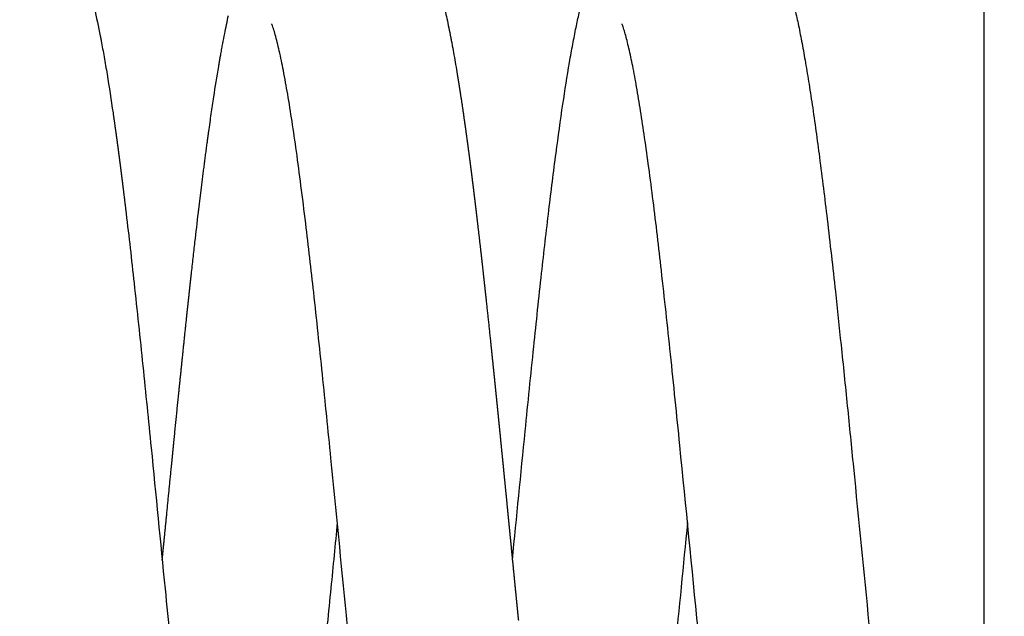
# Model space of a CAD drawing. Extents: x 1778 to 3581, y 3047 to 4779.
# Drawn here: x 3025 to 3303, y 3410 to 3579 of the extents above; entities that cross this region are included whole.
import ezdxf

# ---------------------------------------------------------------- set-up
doc = ezdxf.new("R2010")
doc.units = 0
doc.header["$LTSCALE"] = 14.285714
doc.layers.add('mitat', color=7, linetype='Continuous', true_color=0x13a538)
doc.layers.add('valine', color=7, linetype='Continuous')
doc.styles.get("Standard").update_dxf_attribs({"font": 'arial.ttf', "height": 60})
doc.dimstyles.new('oma', dxfattribs={"dimtxt": 60, "dimasz": 100, "dimexe": 20, "dimexo": 20, "dimgap": 30, "dimtad": 0, "dimtih": 1, "dimtoh": 1, "dimdec": 0, "dimzin": 0, "dimdsep": 46, "dimtxsty": 'Standard', "dimcen": 0.09, "dimclrd": 104, "dimadec": 0, "dimazin": 0, "dimtfac": 1, "dimtdec": 0, "dimtofl": 0, "dimtmove": 0, "dimatfit": 3, "dimfxl": 1, "dimtolj": 1, "dimtzin": 0, "dimarcsym": 0})

# ---------------------------------------------------------------- blocks, each defined once
blk = doc.blocks.new('*D459')
at = {"layer": 'Defpoints', "color": 0, "transparency": 16777216}
for p in [(3297.76, 3810.66), (2088.66, 3594.8), (3297.76, 3268.31)]:
    blk.add_point(p, dxfattribs=at)
at = {"layer": 'mitat', "color": 0, "lineweight": -2, "transparency": 16777216}
for p, q in [((2088.66, 3614.8), (2088.66, 3830.66)), ((3297.76, 3288.31), (3297.76, 3830.66))]:
    blk.add_line(p, q, dxfattribs=at)
at = {"layer": 'mitat', "color": 104, "lineweight": -2, "true_color": 0x13a538, "transparency": 16777216}
for p, q in [((2188.66, 3810.66), (2576.38, 3810.66)), ((3197.76, 3810.66), (2810.04, 3810.66))]:
    blk.add_line(p, q, dxfattribs=at)
at = {"layer": 'mitat', "color": 104, "true_color": 0x13a538, "transparency": 16777216}
for points in [[(2188.66, 3827.33), (2188.66, 3794), (2088.66, 3810.66)], [(3197.76, 3827.33), (3197.76, 3794), (3297.76, 3810.66)]]:
    blk.add_solid(points, dxfattribs=at)
at = {"layer": 'mitat', "color": 0, "transparency": 16777216, "insert": (2693.21, 3810.66), "char_height": 60, "attachment_point": 5}
blk.add_mtext('\\A1;1209', dxfattribs=at)
blk = doc.blocks.new('*D460')
at = {"layer": 'Defpoints', "color": 0, "transparency": 16777216}
for p in [(3214.09, 3616.1), (3268.62, 3246.96), (3512.55, 3246.96)]:
    blk.add_point(p, dxfattribs=at)
at = {"layer": 'mitat', "color": 104, "lineweight": -2, "true_color": 0x13a538, "transparency": 16777216}
for p, q in [((3512.55, 3716.1), (3512.55, 3816.1)), ((3512.55, 3146.96), (3512.55, 3046.96))]:
    blk.add_line(p, q, dxfattribs=at)
at = {"layer": 'mitat', "color": 0, "lineweight": -2, "transparency": 16777216}
for p, q in [((3234.09, 3616.1), (3532.55, 3616.1)), ((3288.62, 3246.96), (3532.55, 3246.96))]:
    blk.add_line(p, q, dxfattribs=at)
at = {"layer": 'mitat', "color": 104, "true_color": 0x13a538, "transparency": 16777216}
for points in [[(3495.88, 3716.1), (3529.21, 3716.1), (3512.55, 3616.1)], [(3495.88, 3146.96), (3529.21, 3146.96), (3512.55, 3246.96)]]:
    blk.add_solid(points, dxfattribs=at)
at = {"layer": 'mitat', "color": 0, "transparency": 16777216, "insert": (3512.55, 3405.97), "char_height": 60, "attachment_point": 5}
blk.add_mtext('\\A1;369', dxfattribs=at)

msp = doc.modelspace()

# ---------------------------------------------------------------- linework, layer by layer
at = {"layer": 'valine'}
for points, knots in [([(3164.19, 3426.2), (3165.4, 3438.39), (3167.37, 3458.57), (3170.12, 3485.68), (3172.34, 3506.56), (3174.43, 3524.86), (3176.42, 3540.83), (3178.35, 3554.78), (3179.97, 3565.07), (3181.26, 3572.3), (3182.17, 3576.97), (3183.07, 3581.16), (3183.96, 3584.9), (3184.86, 3588.3), (3186.03, 3592.25), (3187.59, 3596.61), (3189.79, 3601.25), (3192.38, 3605.24), (3195.39, 3608.65), (3198.81, 3611.48), (3202.89, 3613.86), (3207.66, 3615.56), (3213, 3616.28), (3218.37, 3615.88), (3223.54, 3614.38), (3228.31, 3611.85), (3231.81, 3608.98), (3234.27, 3606.27), (3235.97, 3604.03), (3237.51, 3601.56), (3239.33, 3598.05), (3240.85, 3594.22), (3242.18, 3590.11), (3243.18, 3586.54), (3244.16, 3582.56), (3245.15, 3578.11), (3246.13, 3573.17), (3247.11, 3567.72), (3248.11, 3561.71), (3249.52, 3552.54), (3251.31, 3539.52), (3253.48, 3521.86), (3255.47, 3504.13), (3257.34, 3486.48), (3259.04, 3469.89), (3261.67, 3443.48), (3264.46, 3414.88), (3267.54, 3384.31), (3269.89, 3362.12), (3271.93, 3344.31), (3273.59, 3331.01), (3274.88, 3321.33), (3276.13, 3312.7), (3277.35, 3305.08), (3278.53, 3298.46), (3279.53, 3293.56), (3280.33, 3290.18), (3280.88, 3288.07), (3281.33, 3286.52), (3281.65, 3285.57), (3281.8, 3285.15), (3281.87, 3284.97), (3281.91, 3284.89)], [0, 0, 0, 0, 36.758579, 60.816493, 81.765343, 99.745211, 116.060734, 130.057531, 142.003502, 147.298419, 152.091525, 156.279599, 160.153843, 163.624705, 166.832195, 172.494109, 177.518944, 182.216731, 186.714041, 191.131241, 195.483462, 200.857402, 206.214635, 211.572325, 216.93536, 222.273707, 227.686364, 230.440005, 233.232315, 236.131685, 239.175109, 245.062318, 248.47489, 252.132684, 256.196856, 260.755756, 265.805895, 271.306966, 277.386676, 284.081029, 299.128422, 316.824802, 337.463683, 352.650483, 370.071298, 387.483717, 432.277266, 456.281391, 479.6344, 499.224836, 510.07021, 519.842034, 528.519875, 536.218881, 542.98842, 548.719616, 551.200329, 553.399239, 555.277015, 556.050095, 556.379274, 556.633108, 556.633108, 556.633108, 556.633108]), ([(3142.28, 3592.37), (3142.48, 3591.77), (3142.87, 3590.53), (3143.64, 3587.9), (3144.59, 3584.29), (3145.68, 3579.54), (3146.37, 3576.18), (3146.71, 3574.42)], [0, 0, 0, 0, 1.905487, 3.908611, 8.215071, 13.10855, 18.502482, 18.502482, 18.502482, 18.502482]), ([(3044.09, 3589.21), (3044.24, 3588.7), (3044.53, 3587.66), (3045.11, 3585.48), (3046.17, 3581.18), (3046.96, 3577.4), (3047.48, 3574.75)], [0, 0, 0, 0, 1.59336, 3.253265, 6.765034, 14.856409, 14.856409, 14.856409, 14.856409]), ([(3081.64, 3569.7), (3081.72, 3570.2), (3081.9, 3571.18), (3082.26, 3573.09), (3082.86, 3576.23), (3083.41, 3578.88), (3083.8, 3580.6)], [0, 0, 0, 0, 1.528348, 2.990856, 5.833548, 11.121187, 11.121187, 11.121187, 11.121187]), ([(3213.78, 3436.86), (3212.58, 3424.68), (3210.6, 3404.5), (3207.85, 3377.38), (3205.62, 3356.49), (3203.54, 3338.21), (3201.56, 3322.26), (3199.89, 3310.19), (3198.57, 3301.61), (3197.63, 3295.92), (3196.7, 3290.73), (3195.79, 3286.04), (3194.89, 3281.83), (3193.99, 3278.05), (3193.08, 3274.64), (3192.16, 3271.56), (3191.21, 3268.77), (3189.93, 3265.49), (3188.16, 3261.78), (3185.6, 3257.82), (3182.58, 3254.4), (3179.16, 3251.58), (3175.08, 3249.2), (3170.32, 3247.5), (3164.97, 3246.78), (3159.59, 3247.18), (3154.42, 3248.68), (3149.66, 3251.21), (3146.17, 3254.08), (3143.71, 3256.78), (3142, 3259.03), (3140.46, 3261.51), (3138.64, 3265), (3137.12, 3268.83), (3135.79, 3272.94), (3134.79, 3276.53), (3133.8, 3280.51), (3132.83, 3284.94), (3131.85, 3289.86), (3130.86, 3295.29), (3129.87, 3301.3), (3128.46, 3310.47), (3126.67, 3323.47), (3124.5, 3341.13), (3122.51, 3358.86), (3120.63, 3376.53), (3118.94, 3393.15), (3116.3, 3419.57), (3113.51, 3448.17), (3110.43, 3478.7), (3108.08, 3500.89), (3106.04, 3518.73), (3104.39, 3532.04), (3103.1, 3541.71), (3101.85, 3550.32), (3100.63, 3557.96), (3099.44, 3564.6), (3098.43, 3569.51), (3097.64, 3572.89), (3097.09, 3575), (3096.64, 3576.55), (3096.32, 3577.49), (3096.17, 3577.91), (3096.1, 3578.09), (3096.07, 3578.17)], [0, 0, 0, 0, 36.704646, 60.832525, 81.777537, 99.753842, 116.007051, 130.004219, 136.302769, 142.039383, 147.328524, 152.114968, 156.371078, 160.234869, 163.764596, 166.957482, 169.894454, 172.59425, 177.51705, 182.210254, 186.720888, 191.131139, 195.476473, 200.861822, 206.218213, 211.571027, 216.943307, 222.281707, 227.685949, 230.421692, 233.240542, 236.140252, 239.171817, 245.048785, 248.475793, 252.143146, 256.21539, 260.780421, 265.752475, 271.256149, 277.335387, 284.030557, 299.079285, 316.711658, 337.415643, 352.60134, 370.023121, 387.512885, 432.275693, 456.210091, 479.571383, 499.233356, 510.079133, 519.801404, 528.484147, 536.190806, 543.003738, 548.734477, 551.216166, 553.413846, 555.27988, 556.053173, 556.382501, 556.633409, 556.633409, 556.633409, 556.633409]), ([(3264.8, 3246.99), (3262.8, 3246.88), (3258.77, 3247.13), (3252.96, 3248.89), (3248.56, 3251.44), (3245.42, 3254.06), (3243.3, 3256.26), (3241.42, 3258.66), (3239.76, 3261.25), (3238.25, 3264.13), (3236.87, 3267.33), (3235.57, 3270.95), (3234.34, 3275.06), (3233.14, 3279.74), (3232.01, 3284.82), (3230.92, 3290.33), (3229.86, 3296.24), (3228.8, 3302.77), (3227.72, 3309.94), (3226.62, 3317.77), (3225.05, 3329.71), (3223.2, 3345.15), (3221.02, 3364.88), (3218.9, 3385.24), (3215.72, 3416.88), (3212.51, 3449.99), (3209.07, 3483.89), (3206.57, 3506.99), (3204.5, 3524.6), (3202.88, 3537.15), (3201.7, 3545.67), (3200.55, 3553.29), (3199.43, 3560.06), (3198.34, 3565.97), (3197.41, 3570.35), (3196.68, 3573.38), (3196.17, 3575.29), (3195.76, 3576.69), (3195.47, 3577.54), (3195.33, 3577.93), (3195.26, 3578.09), (3195.23, 3578.17)], [0, 0, 0, 0, 6.004775, 12.040973, 18.106226, 21.152859, 24.295425, 27.23971, 30.302495, 33.515437, 36.96785, 40.777237, 45.046104, 49.823715, 55.269537, 60.665553, 66.659166, 73.293913, 80.504929, 88.41116, 97.030548, 116.631924, 135.039247, 156.597549, 178.041518, 230.415292, 256.420476, 280.246276, 300.117765, 309.623384, 318.213697, 325.917459, 332.746312, 338.796468, 343.925352, 346.180055, 348.161557, 349.855409, 350.560617, 350.858897, 351.089667, 351.089667, 351.089667, 351.089667]), ([(3047.75, 3573.34), (3047.89, 3572.61), (3048.17, 3571.1), (3048.73, 3567.96), (3049.76, 3561.9), (3050.57, 3556.61), (3051.1, 3552.95)], [0, 0, 0, 0, 2.223981, 4.602654, 9.572619, 20.659231, 20.659231, 20.659231, 20.659231]), ([(3146.72, 3574.37), (3146.79, 3573.99), (3146.95, 3573.19), (3147.26, 3571.53), (3147.82, 3568.43), (3148.28, 3565.74), (3148.58, 3563.92)], [0, 0, 0, 0, 1.173205, 2.450673, 5.06946, 10.620721, 10.620721, 10.620721, 10.620721]), ([(3078.21, 3547.67), (3078.33, 3548.53), (3078.56, 3550.2), (3079.03, 3553.47), (3079.82, 3558.77), (3080.53, 3563.25), (3081.02, 3566.13)], [0, 0, 0, 0, 2.610482, 5.062495, 9.918767, 18.67813, 18.67813, 18.67813, 18.67813]), ([(3054.8, 3524.49), (3055.59, 3517.91), (3057.22, 3503.51), (3059.55, 3481.36), (3062.46, 3452.47), (3064.97, 3426.76), (3067.55, 3400.72), (3069.5, 3381.56), (3071.64, 3361.47), (3073.42, 3345.86), (3074.95, 3333.42), (3076.23, 3323.64), (3077.47, 3314.87), (3078.68, 3307.1), (3079.86, 3300.3), (3080.85, 3295.25), (3081.63, 3291.72), (3082.17, 3289.47), (3082.7, 3287.52), (3083.06, 3286.33), (3083.24, 3285.79)], [0, 0, 0, 0, 19.890261, 43.465547, 66.827204, 106.999142, 120.964388, 145.323246, 164.783825, 181.562539, 192.458382, 202.371324, 211.165289, 219.020468, 225.95881, 231.875768, 234.465087, 236.795684, 238.830013, 240.526161, 240.526161, 240.526161, 240.526161]), ([(3073.28, 3507.22), (3073.36, 3508), (3073.53, 3509.54), (3073.87, 3512.56), (3074.45, 3517.63), (3074.95, 3521.93), (3075.28, 3524.75)], [0, 0, 0, 0, 2.362423, 4.638583, 9.133334, 17.652292, 17.652292, 17.652292, 17.652292]), ([(3114.61, 3436.86), (3114, 3430.68), (3113.06, 3421.06), (3111.5, 3405.3), (3109.51, 3385.38), (3107.79, 3368.89), (3106.66, 3358.57)], [0, 0, 0, 0, 18.639555, 28.981299, 47.528977, 78.696281, 78.696281, 78.696281, 78.696281])]:
    msp.add_open_spline(points, degree=3, knots=knots, dxfattribs=at)
for points, weights in [([(3047.48, 3574.75), (3047.62, 3574.04), (3047.75, 3573.34)], [1, 0.999996950422, 1]), ([(3146.71, 3574.42), (3146.71, 3574.4), (3146.72, 3574.37)], [1, 0.999999996826, 1]), ([(3081.02, 3566.13), (3081.32, 3567.92), (3081.64, 3569.7)], [1, 0.999989702964, 1]), ([(3148.58, 3563.92), (3148.58, 3563.9), (3148.58, 3563.88)], [1, 0.999999999057, 1]), ([(3148.58, 3563.88), (3148.73, 3562.95), (3148.88, 3562.03)], [1, 0.999998237103, 1]), ([(3148.88, 3562.03), (3149.08, 3560.8), (3149.27, 3559.57)], [1, 0.999997405377, 1]), ([(3149.27, 3559.57), (3149.38, 3558.85), (3149.49, 3558.14)], [1, 0.999999248031, 1]), ([(3149.49, 3558.14), (3149.5, 3558.11), (3149.5, 3558.09)], [1, 0.999999999374, 1]), ([(3149.5, 3558.09), (3150.13, 3553.99), (3150.7, 3549.88)], [1, 0.999982871657, 1]), ([(3051.1, 3552.95), (3051.11, 3552.85), (3051.13, 3552.74)], [1, 0.999999989016, 1]), ([(3051.13, 3552.74), (3051.5, 3550.18), (3051.85, 3547.63)], [1, 0.999994888265, 1]), ([(3150.7, 3549.88), (3150.71, 3549.86), (3150.71, 3549.85)], [1, 0.999999999742, 1]), ([(3150.71, 3549.85), (3150.78, 3549.33), (3150.85, 3548.81)], [1, 0.999999801338, 1]), ([(3051.85, 3547.63), (3051.87, 3547.51), (3051.88, 3547.4)], [1, 0.999999992011, 1]), ([(3051.88, 3547.4), (3051.91, 3547.24), (3051.93, 3547.08)], [1, 0.999999983221, 1]), ([(3051.93, 3547.08), (3051.94, 3546.97), (3051.96, 3546.86)], [1, 0.999999992236, 1]), ([(3051.96, 3546.86), (3051.98, 3546.7), (3052, 3546.53)], [1, 0.999999983678, 1]), ([(3077.76, 3544.36), (3077.94, 3545.73), (3078.13, 3547.09)], [1, 0.99999892792, 1]), ([(3078.13, 3547.12), (3078.17, 3547.38), (3078.2, 3547.63)], [1, 0.999999958228, 1]), ([(3078.13, 3547.09), (3078.13, 3547.1), (3078.13, 3547.12)], [1, 0.999999999793, 1]), ([(3078.2, 3547.63), (3078.21, 3547.65), (3078.21, 3547.67)], [1, 0.999999999786, 1]), ([(3150.85, 3548.81), (3150.86, 3548.79), (3150.86, 3548.77)], [1, 0.999999999761, 1]), ([(3150.86, 3548.77), (3150.93, 3548.25), (3151.01, 3547.73)], [1, 0.999999811556, 1]), ([(3151.01, 3547.73), (3151.01, 3547.71), (3151.01, 3547.69)], [1, 0.999999999777, 1]), ([(3151.01, 3547.69), (3151.24, 3546.04), (3151.46, 3544.38)], [1, 0.999998371182, 1]), ([(3052, 3546.53), (3052.02, 3546.42), (3052.03, 3546.31)], [1, 0.999999992456, 1]), ([(3052.03, 3546.31), (3052.06, 3546.15), (3052.08, 3545.98)], [1, 0.999999984122, 1]), ([(3052.08, 3545.98), (3052.09, 3545.87), (3052.11, 3545.76)], [1, 0.999999992674, 1]), ([(3052.11, 3545.76), (3052.13, 3545.59), (3052.15, 3545.43)], [1, 0.99999998455, 1]), ([(3052.15, 3545.43), (3052.17, 3545.32), (3052.18, 3545.21)], [1, 0.999999992885, 1]), ([(3052.18, 3545.21), (3052.21, 3545.04), (3052.23, 3544.88)], [1, 0.999999984971, 1]), ([(3052.23, 3544.88), (3052.32, 3544.2), (3052.41, 3543.53)], [1, 0.999999763535, 1]), ([(3076.11, 3531.56), (3076.9, 3537.95), (3077.75, 3544.33)], [1, 0.999985137979, 1]), ([(3077.75, 3544.33), (3077.76, 3544.34), (3077.76, 3544.36)], [1, 0.999999999822, 1]), ([(3151.46, 3544.38), (3151.54, 3543.82), (3151.61, 3543.26)], [1, 0.999999838159, 1]), ([(3052.41, 3543.53), (3052.43, 3543.37), (3052.46, 3543.2)], [1, 0.999999986143, 1]), ([(3052.46, 3543.2), (3052.47, 3543.08), (3052.49, 3542.97)], [1, 0.999999993632, 1]), ([(3052.49, 3542.97), (3052.51, 3542.8), (3052.53, 3542.64)], [1, 0.999999986509, 1]), ([(3052.53, 3542.64), (3052.55, 3542.52), (3052.56, 3542.41)], [1, 0.999999993797, 1]), ([(3052.56, 3542.41), (3052.58, 3542.24), (3052.61, 3542.07)], [1, 0.999999986856, 1]), ([(3052.61, 3542.07), (3052.62, 3541.95), (3052.64, 3541.84)], [1, 0.999999993962, 1]), ([(3052.64, 3541.84), (3052.66, 3541.67), (3052.68, 3541.5)], [1, 0.999999987197, 1]), ([(3052.68, 3541.5), (3052.7, 3541.39), (3052.71, 3541.27)], [1, 0.999999994123, 1]), ([(3052.71, 3541.27), (3052.73, 3541.1), (3052.76, 3540.93)], [1, 0.99999998752, 1]), ([(3151.61, 3543.26), (3151.88, 3541.29), (3152.13, 3539.32)], [1, 0.999998285548, 1]), ([(3052.76, 3540.93), (3052.77, 3540.82), (3052.79, 3540.7)], [1, 0.99999999428, 1]), ([(3052.79, 3540.7), (3052.81, 3540.53), (3052.83, 3540.36)], [1, 0.999999987835, 1]), ([(3052.83, 3540.36), (3052.85, 3540.24), (3052.86, 3540.13)], [1, 0.999999994426, 1]), ([(3052.86, 3540.13), (3052.88, 3539.96), (3052.91, 3539.78)], [1, 0.99999998814, 1]), ([(3052.91, 3539.78), (3052.92, 3539.67), (3052.94, 3539.55)], [1, 0.999999994572, 1]), ([(3052.94, 3539.55), (3052.96, 3539.38), (3052.98, 3539.21)], [1, 0.999999988441, 1]), ([(3052.98, 3539.21), (3053, 3539.09), (3053.01, 3538.97)], [1, 0.999999994716, 1]), ([(3053.01, 3538.97), (3053.03, 3538.8), (3053.06, 3538.63)], [1, 0.999999988723, 1]), ([(3053.06, 3538.63), (3053.07, 3538.51), (3053.09, 3538.39)], [1, 0.999999994856, 1]), ([(3053.09, 3538.39), (3053.11, 3538.22), (3053.13, 3538.05)], [1, 0.999999988999, 1]), ([(3152.13, 3539.32), (3152.17, 3539.01), (3152.21, 3538.7)], [1, 0.999999963571, 1]), ([(3152.21, 3538.7), (3152.28, 3538.14), (3152.36, 3537.57)], [1, 0.999999885345, 1]), ([(3053.13, 3538.05), (3053.15, 3537.93), (3053.16, 3537.81)], [1, 0.999999994984, 1]), ([(3053.16, 3537.81), (3053.18, 3537.64), (3053.2, 3537.47)], [1, 0.999999989272, 1]), ([(3053.2, 3537.47), (3053.22, 3537.35), (3053.24, 3537.23)], [1, 0.999999995116, 1]), ([(3053.24, 3537.23), (3053.3, 3536.76), (3053.35, 3536.29)], [1, 0.999999925813, 1]), ([(3053.35, 3536.29), (3053.37, 3536.17), (3053.38, 3536.05)], [1, 0.999999995363, 1]), ([(3053.38, 3536.05), (3053.41, 3535.88), (3053.43, 3535.7)], [1, 0.999999990019, 1]), ([(3053.43, 3535.7), (3053.44, 3535.58), (3053.46, 3535.46)], [1, 0.999999995489, 1]), ([(3152.36, 3537.57), (3152.36, 3537.55), (3152.36, 3537.53)], [1, 0.999999999865, 1]), ([(3152.36, 3537.53), (3152.43, 3536.97), (3152.51, 3536.4)], [1, 0.999999891229, 1]), ([(3152.51, 3536.4), (3152.51, 3536.38), (3152.51, 3536.36)], [1, 0.999999999873, 1]), ([(3152.51, 3536.36), (3152.58, 3535.79), (3152.66, 3535.22)], [1, 0.999999896725, 1]), ([(3053.46, 3535.46), (3053.48, 3535.29), (3053.5, 3535.11)], [1, 0.999999990272, 1]), ([(3053.5, 3535.11), (3053.52, 3534.99), (3053.53, 3534.87)], [1, 0.999999995608, 1]), ([(3053.53, 3534.87), (3053.56, 3534.69), (3053.58, 3534.52)], [1, 0.999999990517, 1]), ([(3053.58, 3534.52), (3053.59, 3534.4), (3053.61, 3534.28)], [1, 0.999999995734, 1]), ([(3053.61, 3534.28), (3053.63, 3534.1), (3053.65, 3533.92)], [1, 0.999999990766, 1]), ([(3053.65, 3533.92), (3053.67, 3533.8), (3053.68, 3533.68)], [1, 0.999999995848, 1]), ([(3053.68, 3533.68), (3053.71, 3533.5), (3053.73, 3533.32)], [1, 0.999999990996, 1]), ([(3053.73, 3533.32), (3053.74, 3533.2), (3053.76, 3533.08)], [1, 0.999999995967, 1]), ([(3053.76, 3533.08), (3053.78, 3532.9), (3053.8, 3532.72)], [1, 0.999999991231, 1]), ([(3152.66, 3535.22), (3152.66, 3535.2), (3152.66, 3535.18)], [1, 0.999999999881, 1]), ([(3152.66, 3535.18), (3152.73, 3534.61), (3152.81, 3534.03)], [1, 0.999999901864, 1]), ([(3152.81, 3534.03), (3152.81, 3534.01), (3152.81, 3533.99)], [1, 0.999999999889, 1]), ([(3152.81, 3533.99), (3152.88, 3533.41), (3152.96, 3532.84)], [1, 0.999999906673, 1]), ([(3152.96, 3532.84), (3152.96, 3532.82), (3152.96, 3532.8)], [1, 0.999999999897, 1]), ([(3152.96, 3532.8), (3153.03, 3532.21), (3153.11, 3531.63)], [1, 0.999999911177, 1]), ([(3053.8, 3532.72), (3053.82, 3532.6), (3053.83, 3532.48)], [1, 0.999999996074, 1]), ([(3053.83, 3532.48), (3053.86, 3532.3), (3053.88, 3532.12)], [1, 0.999999991448, 1]), ([(3053.88, 3532.12), (3053.89, 3532), (3053.91, 3531.88)], [1, 0.999999996186, 1]), ([(3053.91, 3531.88), (3054.37, 3528.19), (3054.8, 3524.49)], [1, 0.999997109688, 1]), ([(3075.36, 3525.42), (3075.73, 3528.49), (3076.11, 3531.56)], [1, 0.999997961386, 1]), ([(3153.11, 3531.63), (3153.11, 3531.61), (3153.11, 3531.59)], [1, 0.999999999904, 1]), ([(3153.11, 3531.59), (3153.18, 3531), (3153.25, 3530.42)], [1, 0.9999999154, 1]), ([(3153.25, 3530.42), (3153.26, 3530.4), (3153.26, 3530.38)], [1, 0.999999999912, 1]), ([(3153.26, 3530.38), (3153.33, 3529.79), (3153.4, 3529.19)], [1, 0.999999919362, 1]), ([(3153.4, 3529.19), (3153.41, 3529.18), (3153.41, 3529.16)], [1, 0.999999999918, 1]), ([(3153.41, 3529.16), (3153.48, 3528.56), (3153.55, 3527.97)], [1, 0.999999923083, 1]), ([(3153.55, 3527.97), (3153.56, 3527.95), (3153.56, 3527.93)], [1, 0.999999999925, 1]), ([(3153.56, 3527.93), (3153.63, 3527.33), (3153.7, 3526.73)], [1, 0.999999926581, 1]), ([(3075.28, 3524.75), (3075.29, 3524.77), (3075.29, 3524.79)], [1, 0.999999999942, 1]), ([(3075.29, 3524.79), (3075.32, 3525.1), (3075.36, 3525.42)], [1, 0.99999998245, 1]), ([(3153.7, 3526.73), (3153.7, 3526.71), (3153.71, 3526.69)], [1, 0.999999999931, 1]), ([(3153.71, 3526.69), (3153.78, 3526.09), (3153.85, 3525.48)], [1, 0.999999930006, 1]), ([(3153.85, 3525.48), (3153.85, 3525.46), (3153.86, 3525.45)], [1, 0.999999999937, 1]), ([(3153.86, 3525.45), (3153.93, 3524.84), (3154, 3524.23)], [1, 0.999999933423, 1]), ([(3154, 3524.23), (3154, 3524.21), (3154.01, 3524.19)], [1, 0.999999999942, 1]), ([(3154.01, 3524.19), (3154.23, 3522.29), (3154.45, 3520.39)], [1, 0.999999428356, 1]), ([(3154.45, 3520.39), (3154.87, 3516.82), (3155.27, 3513.25)], [1, 0.99999848443, 1]), ([(3155.27, 3513.25), (3155.31, 3512.94), (3155.34, 3512.63)], [1, 0.999999990647, 1]), ([(3155.34, 3512.63), (3155.35, 3512.61), (3155.35, 3512.59)], [1, 0.999999999962, 1]), ([(3155.35, 3512.59), (3155.42, 3511.94), (3155.49, 3511.3)], [1, 0.999999961685, 1]), ([(3155.49, 3511.3), (3155.49, 3511.28), (3155.5, 3511.26)], [1, 0.999999999965, 1]), ([(3155.5, 3511.26), (3155.57, 3510.62), (3155.64, 3509.97)], [1, 0.999999963583, 1]), ([(3155.64, 3509.97), (3155.64, 3509.95), (3155.65, 3509.93)], [1, 0.999999999967, 1]), ([(3155.65, 3509.93), (3155.94, 3507.26), (3156.24, 3504.58)], [1, 0.999999461274, 1]), ([(3072.97, 3504.48), (3073.01, 3504.83), (3073.05, 3505.19)], [1, 0.999999991482, 1]), ([(3073.05, 3505.19), (3073.16, 3506.19), (3073.27, 3507.18)], [1, 0.999999929045, 1]), ([(3073.27, 3507.18), (3073.27, 3507.2), (3073.28, 3507.22)], [1, 0.999999999978, 1]), ([(3072.53, 3500.37), (3072.68, 3501.76), (3072.83, 3503.15)], [1, 0.999999888615, 1]), ([(3072.83, 3503.15), (3072.9, 3503.81), (3072.97, 3504.48)], [1, 0.999999971892, 1]), ([(3156.24, 3504.58), (3156.24, 3504.56), (3156.24, 3504.55)], [1, 0.999999999979, 1]), ([(3156.24, 3504.55), (3156.31, 3503.88), (3156.39, 3503.22)], [1, 0.999999971563, 1]), ([(3156.39, 3503.22), (3156.39, 3503.2), (3156.39, 3503.18)], [1, 0.999999999981, 1]), ([(3156.39, 3503.18), (3156.46, 3502.52), (3156.53, 3501.85)], [1, 0.999999973096, 1]), ([(3072.23, 3497.64), (3072.38, 3499), (3072.53, 3500.37)], [1, 0.999999905693, 1]), ([(3156.53, 3501.85), (3156.54, 3501.83), (3156.54, 3501.82)], [1, 0.999999999982, 1]), ([(3156.54, 3501.82), (3156.65, 3500.8), (3156.76, 3499.79)], [1, 0.999999942726, 1]), ([(3156.76, 3499.79), (3157.4, 3493.81), (3158.03, 3487.83)], [1, 0.999998596427, 1]), ([(3071.93, 3494.82), (3072.08, 3496.23), (3072.23, 3497.64)], [1, 0.999999912072, 1]), ([(3070.75, 3483.5), (3071.3, 3488.81), (3071.86, 3494.12)], [1, 0.999999132148, 1]), ([(3071.86, 3494.15), (3071.9, 3494.48), (3071.93, 3494.82)], [1, 0.999999995513, 1]), ([(3071.86, 3494.12), (3071.86, 3494.13), (3071.86, 3494.15)], [1, 0.999999999988, 1]), ([(3158.03, 3487.83), (3158.1, 3487.14), (3158.17, 3486.44)], [1, 0.999999986404, 1]), ([(3158.17, 3486.44), (3158.17, 3486.43), (3158.17, 3486.41)], [1, 0.99999999999, 1]), ([(3158.17, 3486.41), (3158.25, 3485.71), (3158.32, 3485.01)], [1, 0.999999987232, 1]), ([(3070.6, 3482.06), (3070.67, 3482.78), (3070.75, 3483.5)], [1, 0.999999988289, 1]), ([(3158.32, 3485.01), (3158.32, 3485), (3158.32, 3484.98)], [1, 0.999999999991, 1]), ([(3158.32, 3484.98), (3158.39, 3484.28), (3158.47, 3483.58)], [1, 0.999999988066, 1]), ([(3158.47, 3483.58), (3158.47, 3483.56), (3158.47, 3483.54)], [1, 0.999999999992, 1]), ([(3158.47, 3483.54), (3158.54, 3482.84), (3158.62, 3482.14)], [1, 0.999999988862, 1]), ([(3069.7, 3473.31), (3070.15, 3477.67), (3070.6, 3482.03)], [1, 0.999999675054, 1]), ([(3070.6, 3482.03), (3070.6, 3482.05), (3070.6, 3482.06)], [1, 0.999999999994, 1]), ([(3158.62, 3482.14), (3158.62, 3482.12), (3158.62, 3482.1)], [1, 0.999999999992, 1]), ([(3158.62, 3482.1), (3158.69, 3481.4), (3158.76, 3480.7)], [1, 0.999999989622, 1]), ([(3158.76, 3480.7), (3158.77, 3480.68), (3158.77, 3480.66)], [1, 0.999999999993, 1]), ([(3158.77, 3480.66), (3158.84, 3479.95), (3158.91, 3479.25)], [1, 0.999999990345, 1]), ([(3158.91, 3479.25), (3158.91, 3479.23), (3158.92, 3479.21)], [1, 0.999999999994, 1]), ([(3158.92, 3479.21), (3158.99, 3478.5), (3159.06, 3477.8)], [1, 0.999999991035, 1]), ([(3159.06, 3477.8), (3159.06, 3477.78), (3159.07, 3477.76)], [1, 0.999999999994, 1]), ([(3159.07, 3477.76), (3159.14, 3477.05), (3159.21, 3476.34)], [1, 0.999999991692, 1]), ([(3159.21, 3476.34), (3159.21, 3476.32), (3159.21, 3476.31)], [1, 0.999999999995, 1]), ([(3159.21, 3476.31), (3159.29, 3475.59), (3159.36, 3474.88)], [1, 0.999999992316, 1]), ([(3159.36, 3474.88), (3159.36, 3474.87), (3159.36, 3474.85)], [1, 0.999999999995, 1]), ([(3159.36, 3474.85), (3159.44, 3474.13), (3159.51, 3473.42)], [1, 0.99999999291, 1]), ([(3068.3, 3459.29), (3068.99, 3466.3), (3069.7, 3473.31)], [1, 0.99999958409, 1]), ([(3159.51, 3473.42), (3159.51, 3473.4), (3159.51, 3473.39)], [1, 0.999999999996, 1]), ([(3159.51, 3473.39), (3159.58, 3472.67), (3159.66, 3471.95)], [1, 0.999999993475, 1]), ([(3159.66, 3471.95), (3159.66, 3471.94), (3159.66, 3471.92)], [1, 0.999999999996, 1]), ([(3159.66, 3471.92), (3159.73, 3471.2), (3159.8, 3470.49)], [1, 0.99999999401, 1]), ([(3159.8, 3470.49), (3159.81, 3470.47), (3159.81, 3470.45)], [1, 0.999999999997, 1]), ([(3159.81, 3470.45), (3159.88, 3469.73), (3159.95, 3469.01)], [1, 0.999999994518, 1]), ([(3159.95, 3469.01), (3159.96, 3469), (3159.96, 3468.98)], [1, 0.999999999997, 1]), ([(3159.96, 3468.98), (3160.03, 3468.26), (3160.1, 3467.54)], [1, 0.999999994999, 1]), ([(3160.1, 3467.54), (3160.1, 3467.52), (3160.11, 3467.5)], [1, 0.999999999997, 1]), ([(3160.11, 3467.5), (3160.18, 3466.78), (3160.25, 3466.06)], [1, 0.999999995454, 1]), ([(3160.25, 3466.06), (3160.29, 3465.67), (3160.33, 3465.28)], [1, 0.999999998792, 1]), ([(3160.33, 3465.28), (3160.44, 3464.19), (3160.55, 3463.09)], [1, 0.999999991294, 1]), ([(3160.55, 3463.09), (3160.55, 3463.08), (3160.55, 3463.06)], [1, 0.999999999998, 1]), ([(3160.55, 3463.06), (3160.59, 3462.71), (3160.62, 3462.35)], [1, 0.999999999182, 1]), ([(3160.62, 3462.35), (3160.62, 3462.33), (3160.63, 3462.32)], [1, 0.999999999998, 1]), ([(3160.63, 3462.32), (3160.74, 3461.22), (3160.84, 3460.12)], [1, 0.999999992995, 1]), ([(3068, 3456.31), (3068.11, 3457.41), (3068.22, 3458.52)], [1, 0.999999994849, 1]), ([(3068.22, 3458.52), (3068.26, 3458.91), (3068.3, 3459.29)], [1, 0.999999999275, 1]), ([(3160.84, 3460.12), (3161.07, 3457.88), (3161.29, 3455.64)], [1, 0.999999977999, 1]), ([(3067.62, 3452.53), (3067.81, 3454.42), (3068, 3456.31)], [1, 0.999999988746, 1]), ([(3161.29, 3455.61), (3161.33, 3455.25), (3161.36, 3454.89)], [1, 0.999999999561, 1]), ([(3161.36, 3454.89), (3161.44, 3454.14), (3161.51, 3453.39)], [1, 0.999999998277, 1]), ([(3066.36, 3439.77), (3066.99, 3446.15), (3067.62, 3452.53)], [1, 0.999999955586, 1]), ([(3161.51, 3453.39), (3161.63, 3452.25), (3161.74, 3451.11)], [1, 0.999999996737, 1]), ([(3161.74, 3451.11), (3161.92, 3449.25), (3162.11, 3447.38)], [1, 0.999999994017, 1]), ([(3162.11, 3447.38), (3162.15, 3446.99), (3162.19, 3446.6)], [1, 0.999999999807, 1]), ([(3162.19, 3446.6), (3162.55, 3442.95), (3162.9, 3439.3)], [1, 0.999999992129, 1]), ([(3065.43, 3430.3), (3065.86, 3434.64), (3066.29, 3438.98)], [1, 0.999999999922, 1]), ([(3066.29, 3439.01), (3066.33, 3439.37), (3066.36, 3439.74)], [1, 0.999999999972, 1]), ([(3162.9, 3439.3), (3163.02, 3438.14), (3163.13, 3436.99)], [1, 0.999999999826, 1]), ([(3163.13, 3436.99), (3163.21, 3436.15), (3163.3, 3435.32)], [1, 0.999999999974, 1]), ([(3163.43, 3433.97), (3163.5, 3433.23), (3163.57, 3432.49)], [1, 0.999999999998, 1]), ([(3163.58, 3432.46), (3163.69, 3431.34), (3163.8, 3430.22)], [1, 0.999999999943, 1]), ([(3065.34, 3429.39), (3065.39, 3429.84), (3065.43, 3430.3)], [1, 0.999999999975, 1]), ([(3163.8, 3430.22), (3163.84, 3429.83), (3163.88, 3429.44)], [1, 0.999999999982, 1]), ([(3065.05, 3426.37), (3065.19, 3427.88), (3065.34, 3429.39)], [1, 0.999999999408, 1]), ([(3163.88, 3429.44), (3164.03, 3427.82), (3164.19, 3426.2)], [1, 0.999999999302, 1]), ([(3065.03, 3426.2), (3065.04, 3426.28), (3065.05, 3426.37)], [1, 0.999999999997, 1]), ([(3164.19, 3426.2), (3164.22, 3425.95), (3164.24, 3425.69)], [1, 0.999999999971, 1]), ([(3164.24, 3425.69), (3164.28, 3425.32), (3164.32, 3424.94)], [1, 0.999999999924, 1]), ([(3164.32, 3424.94), (3164.36, 3424.55), (3164.39, 3424.16)], [1, 0.999999999902, 1]), ([(3164.39, 3424.16), (3164.65, 3421.54), (3164.91, 3418.92)], [1, 0.999999992235, 1]), ([(3164.91, 3418.92), (3165.13, 3416.67), (3165.36, 3414.41)], [1, 0.999999988722, 1]), ([(3165.36, 3414.41), (3165.51, 3412.92), (3165.65, 3411.42)], [1, 0.999999992535, 1]), ([(3165.66, 3411.39), (3165.77, 3410.28), (3165.88, 3409.18)], [1, 0.99999999478, 1])]:
    msp.add_rational_spline(points, weights, degree=2, dxfattribs=at)
for points in [[(3161.29, 3455.64), (3161.29, 3455.62), (3161.29, 3455.61)], [(3066.29, 3438.98), (3066.29, 3439), (3066.29, 3439.01)], [(3066.36, 3439.74), (3066.36, 3439.75), (3066.36, 3439.77)], [(3163.3, 3435.32), (3163.31, 3435.13), (3163.33, 3434.94)], [(3163.33, 3434.94), (3163.34, 3434.93), (3163.34, 3434.91)], [(3163.34, 3434.91), (3163.38, 3434.44), (3163.43, 3433.97)], [(3163.57, 3432.49), (3163.58, 3432.47), (3163.58, 3432.46)], [(3165.65, 3411.42), (3165.66, 3411.4), (3165.66, 3411.39)]]:
    msp.add_open_spline(points, degree=2, dxfattribs=at)

# ---------------------------------------------------------------- dimensions: what is measured, and where the dimension line sits
at = {"layer": 'mitat'}
dim = msp.add_linear_dim(base=(3297.76, 3810.66), p1=(2088.66, 3594.8), p2=(3297.76, 3268.31), dimstyle='oma', dxfattribs=at)
dim.commit()
dim.dimension.update_dxf_attribs({"geometry": '*D459', "text_midpoint": (2693.21, 3810.66)})
dim = msp.add_linear_dim(base=(3512.55, 3246.96), p1=(3214.09, 3616.1), p2=(3268.62, 3246.96), angle=90, dimstyle='oma', dxfattribs=at)
dim.commit()
dim.dimension.update_dxf_attribs({"geometry": '*D460', "text_midpoint": (3512.55, 3405.97), "dimtype": 160})

doc.saveas('drawing.dxf')
